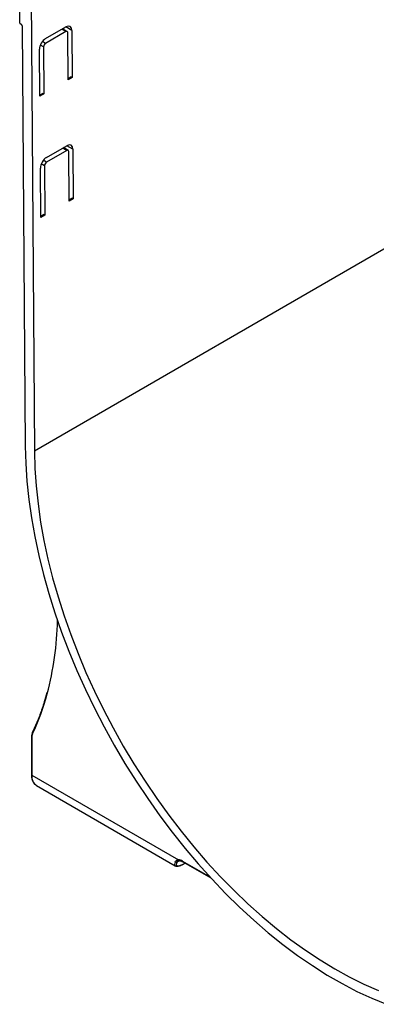
# Model space of a CAD drawing. Units: millimetres. Extents: x 8 to 493, y -84 to 291.
# Drawn here: x 261 to 279, y 80 to 129 of the extents above; entities that cross this region are included whole.
import ezdxf

# ---------------------------------------------------------------- set-up
doc = ezdxf.new("R2010")
doc.units = ezdxf.units.MM

msp = doc.modelspace()

# ---------------------------------------------------------------- linework, layer by layer
at = {"color": 7, "linetype": 'Continuous', "lineweight": 25}
for p, q in [((362.527019, 165.962326), (261.511765, 107.647461)), ((260.77584, 128.960942), (260.820283, 131.875443)), ((261.331424, 131.614751), (261.511765, 107.647461)), ((260.77584, 128.960942), (260.849249, 128.918564)), ((260.899755, 128.831592), (261.057214, 107.905287)), ((262.067357, 128.191902), (263.07751, 128.775051)), ((263.079273, 128.540736), (262.069121, 127.957587)), ((263.150954, 128.547659), (262.917284, 128.682554)), ((262.947577, 128.700042), (262.947841, 128.664913)), ((263.198801, 126.138741), (263.18117, 128.481893)), ((263.3832, 128.598523), (263.400831, 126.255371)), ((261.784587, 125.322333), (261.766956, 127.665485)), ((261.968987, 127.782114), (261.986618, 125.438962)), ((263.350322, 126.284529), (263.198364, 126.196806)), ((263.400831, 126.255371), (263.198801, 126.138741)), ((263.350322, 126.284529), (263.400831, 126.255371)), ((261.936108, 125.468121), (261.78415, 125.380398)), ((261.986618, 125.438962), (261.784587, 125.322333)), ((261.936108, 125.468121), (261.986618, 125.438962)), ((262.111876, 122.275444), (263.122028, 122.858592)), ((263.123791, 122.624277), (262.113639, 122.041128)), ((263.195472, 122.631201), (262.961802, 122.766096)), ((262.992095, 122.783584), (262.99236, 122.748455)), ((263.427719, 122.682064), (263.446231, 120.221755)), ((263.244201, 120.105125), (263.225688, 122.565434)), ((261.829987, 119.288717), (261.811474, 121.749026)), ((262.013505, 121.865656), (262.032017, 119.405346)), ((263.395721, 120.250913), (263.243764, 120.16319)), ((263.446231, 120.221755), (263.244201, 120.105125)), ((263.395721, 120.250913), (263.446231, 120.221755)), ((261.981508, 119.434505), (261.82955, 119.346782)), ((262.032017, 119.405346), (261.829987, 119.288717)), ((261.981508, 119.434505), (262.032017, 119.405346)), ((261.361011, 93.406475), (261.361011, 91.545396)), ((261.381932, 93.377318), (261.381932, 91.516239)), ((261.381932, 91.516239), (268.692067, 87.296187)), ((261.618672, 90.992988), (268.53613, 86.999624)), ((268.915112, 87.201589), (270.303979, 86.399814)), ((269.015134, 87.126613), (269.030062, 87.13523))]:
    msp.add_line(p, q, dxfattribs=at)
at = {"color": 1, "linetype": 'Continuous', "lineweight": 25}
for p, q in [((263.079273, 128.540736), (262.875447, 128.658402)), ((262.959946, 128.707182), (262.960318, 128.657711)), ((263.3832, 128.598523), (263.077461, 128.775022)), ((262.069121, 127.957587), (261.909987, 128.049452)), ((261.968987, 127.782114), (261.80986, 127.873976)), ((263.123791, 122.624277), (262.919965, 122.741944)), ((263.004464, 122.790724), (263.004836, 122.741253)), ((263.427719, 122.682064), (263.121979, 122.858564)), ((262.113639, 122.041128), (261.954506, 122.132994)), ((262.013505, 121.865656), (261.854378, 121.957518)), ((268.741871, 87.25522), (268.621809, 87.18591)), ((268.900316, 87.234293), (270.256339, 86.451477)), ((269.023164, 87.13406), (269.027626, 87.136636))]:
    msp.add_line(p, q, dxfattribs=at)
at = {"color": 7, "linetype": 'Continuous', "lineweight": 25, "flags": 128}
for points in [[(261.057214, 107.905287), (261.081497, 107.035573), (261.141354, 106.147659), (261.236647, 105.243594), (261.367156, 104.325468), (261.532579, 103.395399), (261.732534, 102.455537), (261.96656, 101.508053), (262.234116, 100.555134), (262.534583, 99.598982), (262.867269, 98.641805), (263.231404, 97.685814), (263.626147, 96.733217), (264.050587, 95.786213), (264.503744, 94.846991), (264.98457, 93.91772), (265.491956, 93.000545), (266.024729, 92.097586), (266.581659, 91.210928), (267.16146, 90.342618), (267.762791, 89.494662), (268.384266, 88.66902), (269.024447, 87.867597), (269.681857, 87.092244), (270.354977, 86.344753), (271.042252, 85.626851), (271.742095, 84.940194), (272.45289, 84.286369), (273.172995, 83.666887), (273.900746, 83.083177), (274.634463, 82.536589), (275.372452, 82.028384), (276.113007, 81.559737), (276.854418, 81.131729), (277.594973, 80.74535), (278.332961, 80.401491), (279.066678, 80.100948)], [(261.511765, 107.647461), (261.535975, 106.79004), (261.595797, 105.91443), (261.691087, 105.022716), (261.82162, 104.117025), (261.987083, 103.199512), (262.187083, 102.272364), (262.421144, 101.337789), (262.688707, 100.398015), (262.989135, 99.45528), (263.321713, 98.511831), (263.685648, 97.569914), (264.080073, 96.631774), (264.504049, 95.699645), (264.956564, 94.77575), (265.436543, 93.862287), (265.942839, 92.961435), (266.474249, 92.075339), (267.029505, 91.20611), (267.607285, 90.355819), (268.206212, 89.526492), (268.824859, 88.720104), (269.461752, 87.938576), (270.115375, 87.183772), (270.78417, 86.457488), (271.466543, 85.761455), (272.160869, 85.097331), (272.865494, 84.466699), (273.578739, 83.871061), (274.298905, 83.311835), (275.024276, 82.790355), (275.753124, 82.307863), (276.483712, 81.865508), (277.214301, 81.464344), (277.943149, 81.105326), (278.668519, 80.789311)]]:
    msp.add_lwpolyline(points, dxfattribs=at)
at = {"color": 7, "linetype": 'Continuous', "lineweight": 25}
for centre, radius, start, end in [((260.789983, 128.825996), 0.109914, 2.9180619, 57.3706303), ((246.811791, 99.576261), 15.855499, 345.3373793, 358.7046709), ((261.816241, 93.387608), 0.434431, 155.991241, 181.3572756), ((268.683428, 86.885842), 0.410437, 58.1004803, 88.7938814), ((268.583215, 87.250554), 0.075289, 223.8871268, 300.8374293), ((269.002613, 87.148165), 0.024926, 300.1554494, 325.5365314)]:
    msp.add_arc(centre, radius, start, end, dxfattribs=at)
at = {"color": 1, "linetype": 'Continuous', "lineweight": 25}
for centre, radius, start, end in [((250.934905, 98.535333), 11.603234, 334.6331717, 345.1564429), ((261.395166, 93.408897), 0.034241, 184.0445316, 247.2621515), ((261.456093, 93.604491), 0.054374, 158.4917542, 227.5534582), ((261.396758, 91.548961), 0.035924, 185.6947993, 245.6253417), ((261.925572, 91.447023), 0.548029, 172.7441704, 235.9436492), ((268.747528, 87.311193), 0.057454, 195.1396376, 265.4324772), ((268.934293, 87.229967), 0.034252, 172.7441704, 235.9436492)]:
    msp.add_arc(centre, radius, start, end, dxfattribs=at)
at = {"color": 7, "linetype": 'Continuous', "lineweight": 25}
for centre, major_axis, ratio, start_param, end_param in [((263.080155, 128.423578), (0.211436, 0.372794), 0.582397082, 5.493265019, 7.064061345), ((263.080155, 128.423578), (0.070479, 0.124265), 0.582397082, 5.493265019, 7.064061345), ((262.070002, 127.840429), (0.211436, 0.372794), 0.582397082, 0.780876038, 2.351672365), ((262.070002, 127.840429), (0.070479, 0.124265), 0.582397082, 0.780876038, 2.351672365), ((263.124673, 122.507119), (0.211436, 0.372794), 0.582397082, 5.493265019, 7.064061345), ((263.124673, 122.507119), (0.070479, 0.124265), 0.582397082, 5.493265019, 7.064061345), ((262.11452, 121.923971), (0.211436, 0.372794), 0.582397082, 0.780876038, 2.351672365), ((262.11452, 121.923971), (0.070479, 0.124265), 0.582397082, 0.780876038, 2.351672365), ((269.460573, 87.756414), (0.859872, 0.737108), 0.218443092, 2.668385844, 4.003677934)]:
    msp.add_ellipse(centre, major_axis=major_axis, ratio=ratio, start_param=start_param, end_param=end_param, dxfattribs=at)
at = {"color": 1, "linetype": 'Continuous', "lineweight": 25}
msp.add_ellipse((269.416832, 87.810828), major_axis=(0.898818, 0.796537), ratio=0.239895506, start_param=2.67150641, end_param=3.221481601, dxfattribs=at)
at = {"color": 7, "linetype": 'Continuous', "lineweight": 25}
for points, knots in [([(262.129028, 95.613024), (262.087866, 95.460319), (261.986593, 95.084603), (261.789851, 94.518601), (261.58646, 94.011389), (261.450802, 93.721293), (261.405481, 93.624377)], [0, 0, 0, 0, 0.214876725, 0.528682471, 0.842541774, 1, 1, 1, 1]), ([(261.405481, 93.624377), (261.396182, 93.602306), (261.368895, 93.537544), (261.364143, 93.458549), (261.361011, 93.406475)], [0, 0, 0, 0, 0.340800364, 1, 1, 1, 1]), ([(261.361011, 91.545396), (261.361962, 91.512306), (261.364721, 91.416268), (261.395156, 91.271505), (261.465507, 91.129425), (261.542319, 91.036604), (261.601331, 91.007836), (261.616725, 91.000331)], [0, 0, 0, 0, 0.136661815, 0.396639857, 0.656156152, 0.91030151, 1, 1, 1, 1]), ([(268.528954, 87.198361), (268.540697, 87.225788), (268.561189, 87.248902), (268.603306, 87.274655), (268.619223, 87.281662), (268.653633, 87.291823), (268.672225, 87.295046), (268.692067, 87.296187)], [0, 0, 0, 0, 0.5, 0.5, 0.75, 0.75, 1, 1, 1, 1]), ([(268.536664, 86.999734), (268.558334, 86.991292), (268.604405, 86.973345), (268.688996, 86.982907), (268.798793, 87.016106), (268.91501, 87.070245), (268.991098, 87.113081), (269.015134, 87.126613)], [0, 0, 0, 0, 0.179716813, 0.382066819, 0.638181716, 0.885703135, 1, 1, 1, 1]), ([(268.765714, 87.260143), (268.748368, 87.259833), (268.732029, 87.257825), (268.70168, 87.250708), (268.687583, 87.245548), (268.650195, 87.225996), (268.631937, 87.20784), (268.621809, 87.18591)], [0, 0, 0, 0, 0.25, 0.25, 0.5, 0.5, 1, 1, 1, 1]), ([(268.743851, 87.253928), (268.758249, 87.253329), (268.79943, 87.251615), (268.859662, 87.231938), (268.904189, 87.207568), (268.915112, 87.201589)], [0, 0, 0, 0, 0.288610415, 0.825490853, 1, 1, 1, 1])]:
    msp.add_open_spline(points, degree=3, knots=knots, dxfattribs=at)

doc.saveas('drawing.dxf')
